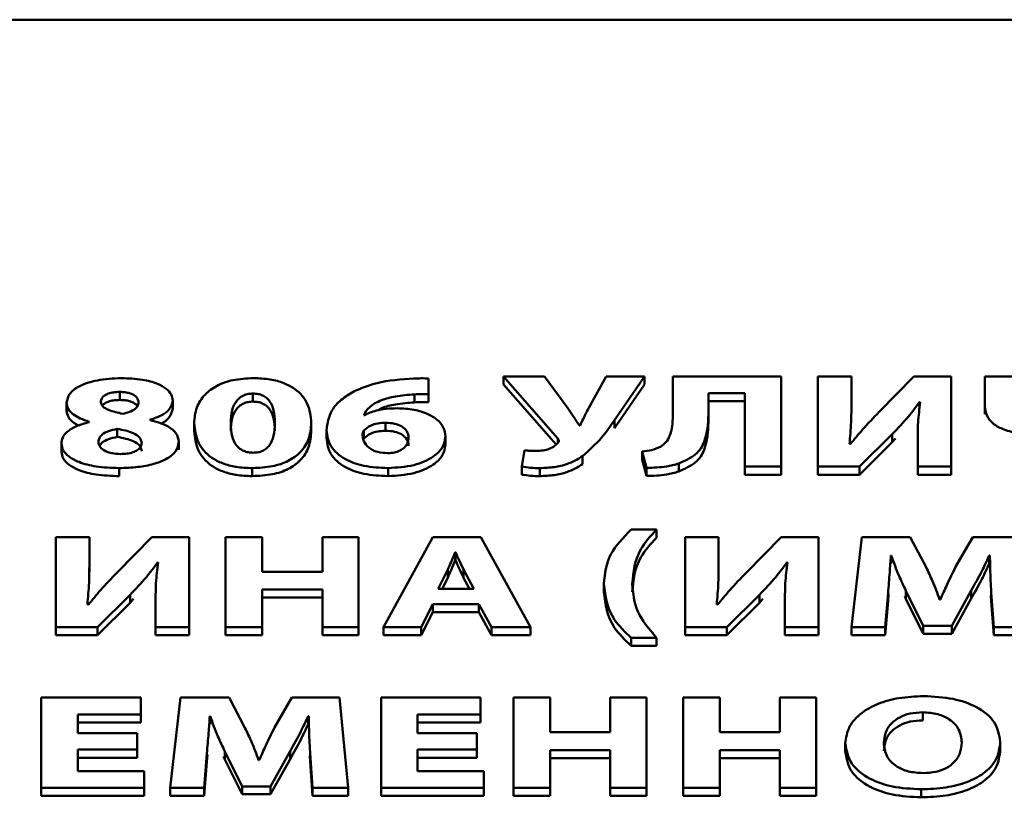
# Paper-space layout 'Лист1' of a CAD drawing. Units: millimetres. Extents: x -3522 to 3949, y -3388 to 2582.
# Drawn here: x -2377 to -2366, y 2090 to 2098 of the extents above; entities that cross this region are included whole.
import ezdxf

# ---------------------------------------------------------------- set-up
doc = ezdxf.new("R2010")
doc.units = ezdxf.units.MM

psp = doc.layouts.new('Лист1')

# ---------------------------------------------------------------- linework, layer by layer
at = {"color": 7, "linetype": 'Continuous', "lineweight": 50}
for p, q in [((-2338.912, 2098.248), (-2398.735, 2098.248)), ((-2371.622, 2094.567), (-2371.061, 2093.927)), ((-2371.197, 2094.567), (-2371.622, 2094.567)), ((-2371.622, 2094.567), (-2371.622, 2094.484)), ((-2370.955, 2094.24), (-2371.197, 2094.567)), ((-2370.56, 2094.567), (-2370.741, 2094.242)), ((-2370.165, 2094.567), (-2370.56, 2094.567)), ((-2370.476, 2094.115), (-2370.165, 2094.567)), ((-2370.165, 2094.567), (-2370.165, 2094.484)), ((-2369.873, 2094.567), (-2369.873, 2094.16)), ((-2368.753, 2094.567), (-2369.873, 2094.567)), ((-2368.753, 2093.636), (-2368.753, 2094.567)), ((-2368.029, 2094.567), (-2368.375, 2094.567)), ((-2368.375, 2094.567), (-2368.375, 2093.636)), ((-2368.029, 2094.291), (-2368.029, 2094.567)), ((-2367.384, 2094.567), (-2367.743, 2094.201)), ((-2366.999, 2094.567), (-2367.384, 2094.567)), ((-2366.999, 2093.636), (-2366.999, 2094.567)), ((-2366.651, 2094.567), (-2366.651, 2094.262)), ((-2366.276, 2094.567), (-2366.651, 2094.567)), ((-2372.395, 2094.385), (-2372.395, 2094.546)), ((-2371.622, 2094.484), (-2371.078, 2093.864)), ((-2370.476, 2094.032), (-2370.165, 2094.484)), ((-2375.583, 2094.407), (-2375.583, 2094.324)), ((-2374.207, 2094.39), (-2374.207, 2094.307)), ((-2372.54, 2094.382), (-2372.54, 2094.299)), ((-2372.395, 2094.385), (-2372.395, 2094.302)), ((-2369.506, 2094.394), (-2369.128, 2094.394)), ((-2369.506, 2094.173), (-2369.506, 2094.394)), ((-2369.128, 2094.394), (-2369.128, 2093.636)), ((-2376.131, 2094.296), (-2376.131, 2094.213)), ((-2375.035, 2094.318), (-2375.035, 2094.236)), ((-2369.506, 2094.312), (-2369.128, 2094.312)), ((-2368.029, 2094.291), (-2368.029, 2094.208)), ((-2367.325, 2094.303), (-2367.318, 2094.303)), ((-2367.325, 2094.303), (-2367.325, 2094.236)), ((-2366.651, 2094.262), (-2366.651, 2094.179)), ((-2373.057, 2094.167), (-2373.064, 2094.167)), ((-2369.506, 2094.173), (-2369.506, 2094.091)), ((-2375.899, 2094.1), (-2375.899, 2094.096)), ((-2375.267, 2094.117), (-2375.267, 2094.121)), ((-2374.815, 2094.084), (-2374.815, 2094.001)), ((-2374.437, 2094.102), (-2374.437, 2094.086)), ((-2373.605, 2094.089), (-2373.605, 2094.006)), ((-2372.839, 2094.089), (-2372.839, 2094.006)), ((-2370.832, 2094.061), (-2370.839, 2094.061)), ((-2370.476, 2094.115), (-2370.476, 2094.032)), ((-2375.608, 2094.026), (-2375.608, 2093.943)), ((-2373.449, 2094.013), (-2373.449, 2093.93)), ((-2373.062, 2094.009), (-2373.062, 2093.926)), ((-2372.22, 2093.946), (-2372.22, 2093.863)), ((-2367.945, 2093.636), (-2367.607, 2093.972)), ((-2367.607, 2093.972), (-2367.607, 2093.889)), ((-2376.185, 2093.871), (-2376.185, 2093.788)), ((-2374.973, 2093.893), (-2374.973, 2093.81)), ((-2371.061, 2093.927), (-2371.061, 2093.88)), ((-2368.039, 2093.87), (-2368.049, 2093.87)), ((-2367.945, 2093.553), (-2367.607, 2093.889)), ((-2367.607, 2093.889), (-2367.573, 2093.926)), ((-2367.345, 2093.911), (-2367.345, 2093.636)), ((-2371.405, 2093.805), (-2371.432, 2093.636)), ((-2370.804, 2093.744), (-2370.804, 2093.661)), ((-2370.19, 2093.792), (-2370.19, 2093.709)), ((-2370.19, 2093.792), (-2370.143, 2093.623)), ((-2371.432, 2093.636), (-2371.432, 2093.553)), ((-2370.19, 2093.709), (-2370.143, 2093.54)), ((-2369.812, 2093.668), (-2369.812, 2093.585)), ((-2369.128, 2093.636), (-2368.753, 2093.636)), ((-2369.128, 2093.636), (-2369.128, 2093.553)), ((-2368.753, 2093.636), (-2368.753, 2093.553)), ((-2368.375, 2093.636), (-2368.375, 2093.553)), ((-2368.375, 2093.636), (-2367.945, 2093.636)), ((-2367.945, 2093.636), (-2367.945, 2093.553)), ((-2367.345, 2093.636), (-2366.999, 2093.636)), ((-2367.345, 2093.636), (-2367.345, 2093.553)), ((-2366.999, 2093.636), (-2366.999, 2093.553)), ((-2375.59, 2093.621), (-2375.59, 2093.538)), ((-2374.215, 2093.621), (-2374.215, 2093.538)), ((-2372.812, 2093.621), (-2372.812, 2093.538)), ((-2371.246, 2093.621), (-2371.246, 2093.538)), ((-2370.143, 2093.623), (-2370.143, 2093.54)), ((-2369.128, 2093.553), (-2368.753, 2093.553)), ((-2368.375, 2093.553), (-2367.945, 2093.553)), ((-2367.345, 2093.553), (-2366.999, 2093.553)), ((-2370.042, 2092.986), (-2370.304, 2092.986)), ((-2370.042, 2092.986), (-2370.042, 2092.903)), ((-2375.896, 2092.91), (-2376.242, 2092.91)), ((-2376.242, 2092.91), (-2376.242, 2091.979)), ((-2375.896, 2092.634), (-2375.896, 2092.91)), ((-2375.252, 2092.91), (-2375.61, 2092.544)), ((-2374.867, 2092.91), (-2375.252, 2092.91)), ((-2374.867, 2091.979), (-2374.867, 2092.91)), ((-2374.489, 2092.91), (-2374.489, 2091.979)), ((-2374.111, 2092.91), (-2374.489, 2092.91)), ((-2374.111, 2092.552), (-2374.111, 2092.91)), ((-2373.491, 2092.91), (-2373.491, 2092.552)), ((-2373.116, 2092.91), (-2373.491, 2092.91)), ((-2373.116, 2091.979), (-2373.116, 2092.91)), ((-2372.35, 2092.91), (-2372.859, 2091.979)), ((-2371.856, 2092.91), (-2372.35, 2092.91)), ((-2371.341, 2091.979), (-2371.856, 2092.91)), ((-2369.4, 2092.91), (-2369.745, 2092.91)), ((-2369.745, 2092.91), (-2369.745, 2091.979)), ((-2369.4, 2092.634), (-2369.4, 2092.91)), ((-2368.755, 2092.91), (-2369.113, 2092.544)), ((-2368.37, 2092.91), (-2368.755, 2092.91)), ((-2368.37, 2091.979), (-2368.37, 2092.91)), ((-2367.923, 2092.91), (-2368.029, 2091.979)), ((-2367.422, 2092.91), (-2367.923, 2092.91)), ((-2367.259, 2092.599), (-2367.422, 2092.91)), ((-2366.775, 2092.91), (-2366.953, 2092.601)), ((-2366.283, 2092.91), (-2366.775, 2092.91)), ((-2372.116, 2092.753), (-2372.121, 2092.753)), ((-2372.121, 2092.753), (-2372.121, 2092.67)), ((-2372.116, 2092.753), (-2372.116, 2092.67)), ((-2375.896, 2092.634), (-2375.896, 2092.551)), ((-2375.193, 2092.646), (-2375.185, 2092.646)), ((-2375.193, 2092.646), (-2375.193, 2092.579)), ((-2372.116, 2092.67), (-2372.121, 2092.67)), ((-2369.4, 2092.634), (-2369.4, 2092.551)), ((-2368.696, 2092.646), (-2368.688, 2092.646)), ((-2368.696, 2092.646), (-2368.696, 2092.579)), ((-2367.622, 2092.718), (-2367.617, 2092.718)), ((-2367.622, 2092.718), (-2367.622, 2092.635)), ((-2367.622, 2092.635), (-2367.617, 2092.635)), ((-2367.617, 2092.718), (-2367.617, 2092.635)), ((-2366.607, 2092.718), (-2366.599, 2092.718)), ((-2366.607, 2092.718), (-2366.607, 2092.635)), ((-2366.607, 2092.635), (-2366.599, 2092.635)), ((-2366.599, 2092.718), (-2366.599, 2092.635)), ((-2373.491, 2092.552), (-2374.111, 2092.552)), ((-2372.197, 2092.573), (-2372.296, 2092.375)), ((-2372.197, 2092.573), (-2372.197, 2092.49)), ((-2371.928, 2092.375), (-2372.032, 2092.573)), ((-2372.032, 2092.573), (-2372.032, 2092.49)), ((-2372.197, 2092.49), (-2372.255, 2092.375)), ((-2371.972, 2092.375), (-2372.032, 2092.49)), ((-2370.585, 2092.427), (-2370.585, 2092.344)), ((-2375.813, 2091.979), (-2375.474, 2092.315)), ((-2375.474, 2092.315), (-2375.474, 2092.232)), ((-2374.111, 2092.369), (-2373.491, 2092.369)), ((-2374.111, 2091.979), (-2374.111, 2092.369)), ((-2373.491, 2092.369), (-2373.491, 2091.979)), ((-2372.296, 2092.375), (-2371.928, 2092.375)), ((-2369.316, 2091.979), (-2368.977, 2092.315)), ((-2368.977, 2092.315), (-2368.977, 2092.232)), ((-2367.681, 2091.979), (-2367.651, 2092.333)), ((-2367.651, 2092.333), (-2367.651, 2092.25)), ((-2367.651, 2092.25), (-2367.646, 2092.319)), ((-2367.466, 2092.355), (-2367.288, 2091.994)), ((-2367.466, 2092.355), (-2367.466, 2092.272)), ((-2366.994, 2091.994), (-2366.792, 2092.358)), ((-2366.792, 2092.358), (-2366.792, 2092.275)), ((-2366.585, 2092.336), (-2366.56, 2091.979)), ((-2366.585, 2092.336), (-2366.585, 2092.253)), ((-2375.906, 2092.212), (-2375.916, 2092.212)), ((-2375.813, 2091.896), (-2375.474, 2092.232)), ((-2375.474, 2092.232), (-2375.439, 2092.271)), ((-2375.212, 2092.254), (-2375.212, 2091.979)), ((-2374.111, 2092.286), (-2373.491, 2092.286)), ((-2372.469, 2091.979), (-2372.35, 2092.218)), ((-2372.35, 2092.218), (-2372.35, 2092.135)), ((-2372.35, 2092.218), (-2371.874, 2092.218)), ((-2371.874, 2092.218), (-2371.874, 2092.135)), ((-2371.874, 2092.218), (-2371.746, 2091.979)), ((-2369.41, 2092.212), (-2369.419, 2092.212)), ((-2369.316, 2091.896), (-2368.977, 2092.232)), ((-2368.977, 2092.232), (-2368.942, 2092.271)), ((-2368.715, 2092.254), (-2368.715, 2091.979)), ((-2367.681, 2091.896), (-2367.651, 2092.25)), ((-2367.479, 2092.301), (-2367.466, 2092.272)), ((-2367.466, 2092.272), (-2367.288, 2091.912)), ((-2367.111, 2092.266), (-2367.118, 2092.266)), ((-2366.994, 2091.912), (-2366.792, 2092.275)), ((-2366.588, 2092.307), (-2366.585, 2092.253)), ((-2366.585, 2092.253), (-2366.56, 2091.896)), ((-2372.469, 2091.896), (-2372.35, 2092.135)), ((-2372.35, 2092.135), (-2371.874, 2092.135)), ((-2371.874, 2092.135), (-2371.746, 2091.896)), ((-2376.242, 2091.979), (-2376.242, 2091.896)), ((-2376.242, 2091.979), (-2375.813, 2091.979)), ((-2375.813, 2091.979), (-2375.813, 2091.896)), ((-2375.212, 2091.979), (-2375.212, 2091.896)), ((-2375.212, 2091.979), (-2374.867, 2091.979)), ((-2374.867, 2091.979), (-2374.867, 2091.896)), ((-2374.489, 2091.979), (-2374.111, 2091.979)), ((-2374.489, 2091.979), (-2374.489, 2091.896)), ((-2374.111, 2091.979), (-2374.111, 2091.896)), ((-2373.491, 2091.979), (-2373.491, 2091.896)), ((-2373.491, 2091.979), (-2373.116, 2091.979)), ((-2373.116, 2091.979), (-2373.116, 2091.896)), ((-2372.859, 2091.979), (-2372.859, 2091.896)), ((-2372.859, 2091.979), (-2372.469, 2091.979)), ((-2372.469, 2091.979), (-2372.469, 2091.896)), ((-2371.746, 2091.979), (-2371.746, 2091.896)), ((-2371.746, 2091.979), (-2371.341, 2091.979)), ((-2371.341, 2091.979), (-2371.341, 2091.896)), ((-2369.745, 2091.979), (-2369.316, 2091.979)), ((-2369.745, 2091.979), (-2369.745, 2091.896)), ((-2369.316, 2091.979), (-2369.316, 2091.896)), ((-2368.715, 2091.979), (-2368.37, 2091.979)), ((-2368.715, 2091.979), (-2368.715, 2091.896)), ((-2368.37, 2091.979), (-2368.37, 2091.896)), ((-2368.029, 2091.979), (-2368.029, 2091.896)), ((-2368.029, 2091.979), (-2367.681, 2091.979)), ((-2367.681, 2091.979), (-2367.681, 2091.896)), ((-2367.288, 2091.994), (-2366.994, 2091.994)), ((-2367.288, 2091.994), (-2367.288, 2091.912)), ((-2367.288, 2091.912), (-2366.994, 2091.912)), ((-2366.994, 2091.994), (-2366.994, 2091.912)), ((-2366.56, 2091.979), (-2366.192, 2091.979)), ((-2366.56, 2091.979), (-2366.56, 2091.896)), ((-2376.242, 2091.896), (-2375.813, 2091.896)), ((-2375.212, 2091.896), (-2374.867, 2091.896)), ((-2374.489, 2091.896), (-2374.111, 2091.896)), ((-2373.491, 2091.896), (-2373.116, 2091.896)), ((-2372.859, 2091.896), (-2372.469, 2091.896)), ((-2371.746, 2091.896), (-2371.341, 2091.896)), ((-2370.304, 2091.87), (-2370.304, 2091.787)), ((-2370.304, 2091.87), (-2370.042, 2091.87)), ((-2370.042, 2091.87), (-2370.042, 2091.787)), ((-2369.745, 2091.896), (-2369.316, 2091.896)), ((-2368.715, 2091.896), (-2368.37, 2091.896)), ((-2368.029, 2091.896), (-2367.681, 2091.896)), ((-2366.56, 2091.896), (-2366.192, 2091.896)), ((-2370.304, 2091.787), (-2370.042, 2091.787)), ((-2376.392, 2091.253), (-2376.392, 2090.322)), ((-2375.365, 2091.253), (-2376.392, 2091.253)), ((-2375.365, 2091.08), (-2375.365, 2091.253)), ((-2374.954, 2091.253), (-2375.061, 2090.322)), ((-2374.453, 2091.253), (-2374.954, 2091.253)), ((-2374.29, 2090.942), (-2374.453, 2091.253)), ((-2373.806, 2091.253), (-2373.984, 2090.944)), ((-2373.315, 2091.253), (-2373.806, 2091.253)), ((-2373.224, 2090.322), (-2373.315, 2091.253)), ((-2371.858, 2091.253), (-2372.885, 2091.253)), ((-2372.885, 2091.253), (-2372.885, 2090.322)), ((-2371.858, 2091.08), (-2371.858, 2091.253)), ((-2371.517, 2091.253), (-2371.517, 2090.322)), ((-2371.139, 2091.253), (-2371.517, 2091.253)), ((-2371.139, 2090.895), (-2371.139, 2091.253)), ((-2370.519, 2091.253), (-2370.519, 2090.895)), ((-2370.144, 2091.253), (-2370.519, 2091.253)), ((-2370.144, 2090.322), (-2370.144, 2091.253)), ((-2369.389, 2091.253), (-2369.766, 2091.253)), ((-2369.766, 2091.253), (-2369.766, 2090.322)), ((-2369.389, 2090.895), (-2369.389, 2091.253)), ((-2368.768, 2091.253), (-2368.768, 2090.895)), ((-2368.393, 2091.253), (-2368.768, 2091.253)), ((-2368.393, 2090.322), (-2368.393, 2091.253)), ((-2367.292, 2091.101), (-2367.292, 2091.018)), ((-2376.014, 2091.08), (-2375.365, 2091.08)), ((-2376.014, 2090.887), (-2376.014, 2091.08)), ((-2376.014, 2090.997), (-2375.365, 2090.997)), ((-2375.365, 2091.08), (-2375.365, 2090.997)), ((-2374.653, 2091.061), (-2374.648, 2091.061)), ((-2374.653, 2091.061), (-2374.653, 2090.978)), ((-2374.648, 2091.061), (-2374.648, 2090.978)), ((-2373.638, 2091.061), (-2373.631, 2091.061)), ((-2373.638, 2091.061), (-2373.638, 2090.978)), ((-2373.631, 2091.061), (-2373.631, 2090.978)), ((-2372.507, 2091.08), (-2371.858, 2091.08)), ((-2372.507, 2090.887), (-2372.507, 2091.08)), ((-2372.507, 2090.997), (-2371.858, 2090.997)), ((-2371.858, 2091.08), (-2371.858, 2090.997)), ((-2374.653, 2090.978), (-2374.648, 2090.978)), ((-2373.638, 2090.978), (-2373.631, 2090.978)), ((-2370.519, 2090.895), (-2371.139, 2090.895)), ((-2368.768, 2090.895), (-2369.389, 2090.895)), ((-2375.402, 2090.887), (-2376.014, 2090.887)), ((-2375.402, 2090.716), (-2375.402, 2090.887)), ((-2371.895, 2090.887), (-2372.507, 2090.887)), ((-2371.895, 2090.716), (-2371.895, 2090.887)), ((-2366.492, 2090.797), (-2366.492, 2090.714)), ((-2376.014, 2090.716), (-2375.402, 2090.716)), ((-2376.014, 2090.495), (-2376.014, 2090.716)), ((-2375.402, 2090.716), (-2375.402, 2090.633)), ((-2374.498, 2090.698), (-2374.32, 2090.337)), ((-2374.498, 2090.698), (-2374.498, 2090.615)), ((-2374.026, 2090.337), (-2373.823, 2090.701)), ((-2373.823, 2090.701), (-2373.823, 2090.618)), ((-2372.507, 2090.716), (-2371.895, 2090.716)), ((-2372.507, 2090.495), (-2372.507, 2090.716)), ((-2371.895, 2090.716), (-2371.895, 2090.633)), ((-2371.139, 2090.712), (-2370.519, 2090.712)), ((-2371.139, 2090.322), (-2371.139, 2090.712)), ((-2370.519, 2090.712), (-2370.519, 2090.322)), ((-2369.389, 2090.712), (-2368.768, 2090.712)), ((-2369.389, 2090.322), (-2369.389, 2090.712)), ((-2368.768, 2090.712), (-2368.768, 2090.322)), ((-2368.092, 2090.78), (-2368.092, 2090.698)), ((-2376.014, 2090.633), (-2375.402, 2090.633)), ((-2374.712, 2090.322), (-2374.683, 2090.676)), ((-2374.712, 2090.239), (-2374.683, 2090.593)), ((-2374.683, 2090.676), (-2374.683, 2090.593)), ((-2374.683, 2090.593), (-2374.677, 2090.661)), ((-2374.511, 2090.644), (-2374.498, 2090.615)), ((-2374.498, 2090.615), (-2374.32, 2090.255)), ((-2374.142, 2090.609), (-2374.149, 2090.609)), ((-2374.026, 2090.255), (-2373.823, 2090.618)), ((-2373.619, 2090.649), (-2373.616, 2090.596)), ((-2373.616, 2090.678), (-2373.616, 2090.596)), ((-2373.616, 2090.678), (-2373.592, 2090.322)), ((-2373.616, 2090.596), (-2373.592, 2090.239)), ((-2372.507, 2090.633), (-2371.895, 2090.633)), ((-2371.139, 2090.629), (-2370.519, 2090.629)), ((-2369.389, 2090.629), (-2368.768, 2090.629)), ((-2375.33, 2090.495), (-2376.014, 2090.495)), ((-2375.33, 2090.322), (-2375.33, 2090.495)), ((-2371.823, 2090.495), (-2372.507, 2090.495)), ((-2371.823, 2090.322), (-2371.823, 2090.495)), ((-2376.392, 2090.322), (-2375.33, 2090.322)), ((-2376.392, 2090.322), (-2376.392, 2090.239)), ((-2375.33, 2090.322), (-2375.33, 2090.239)), ((-2375.061, 2090.322), (-2375.061, 2090.239)), ((-2375.061, 2090.322), (-2374.712, 2090.322)), ((-2374.712, 2090.322), (-2374.712, 2090.239)), ((-2374.32, 2090.337), (-2374.026, 2090.337)), ((-2374.32, 2090.337), (-2374.32, 2090.255)), ((-2374.026, 2090.337), (-2374.026, 2090.255)), ((-2373.592, 2090.322), (-2373.592, 2090.239)), ((-2373.592, 2090.322), (-2373.224, 2090.322)), ((-2373.224, 2090.322), (-2373.224, 2090.239)), ((-2372.885, 2090.322), (-2372.885, 2090.239)), ((-2372.885, 2090.322), (-2371.823, 2090.322)), ((-2371.823, 2090.322), (-2371.823, 2090.239)), ((-2371.517, 2090.322), (-2371.139, 2090.322)), ((-2371.517, 2090.322), (-2371.517, 2090.239)), ((-2371.139, 2090.322), (-2371.139, 2090.239)), ((-2370.519, 2090.322), (-2370.144, 2090.322)), ((-2370.519, 2090.322), (-2370.519, 2090.239)), ((-2370.144, 2090.322), (-2370.144, 2090.239)), ((-2369.766, 2090.322), (-2369.389, 2090.322)), ((-2369.766, 2090.322), (-2369.766, 2090.239)), ((-2369.389, 2090.322), (-2369.389, 2090.239)), ((-2368.768, 2090.322), (-2368.768, 2090.239)), ((-2368.768, 2090.322), (-2368.393, 2090.322)), ((-2368.393, 2090.322), (-2368.393, 2090.239)), ((-2367.309, 2090.307), (-2367.309, 2090.224)), ((-2376.392, 2090.239), (-2375.33, 2090.239)), ((-2375.061, 2090.239), (-2374.712, 2090.239)), ((-2374.32, 2090.255), (-2374.026, 2090.255)), ((-2373.592, 2090.239), (-2373.224, 2090.239)), ((-2372.885, 2090.239), (-2371.823, 2090.239)), ((-2371.517, 2090.239), (-2371.139, 2090.239)), ((-2370.519, 2090.239), (-2370.144, 2090.239)), ((-2369.766, 2090.239), (-2369.389, 2090.239)), ((-2368.768, 2090.239), (-2368.393, 2090.239))]:
    psp.add_line(p, q, dxfattribs=at)
for points, knots in [([(-2375.566, 2094.549), (-2375.65, 2094.545), (-2375.808, 2094.538), (-2375.997, 2094.476), (-2376.112, 2094.39), (-2376.125, 2094.328), (-2376.131, 2094.296)], [0, 0, 0, 0, 0.312669, 0.587888, 0.790336, 1, 1, 1, 1]), ([(-2375.035, 2094.318), (-2375.038, 2094.339), (-2375.045, 2094.382), (-2375.1, 2094.443), (-2375.2, 2094.499), (-2375.361, 2094.542), (-2375.492, 2094.546), (-2375.566, 2094.549)], [0, 0, 0, 0, 0.148549, 0.30509, 0.475374, 0.708344, 1, 1, 1, 1]), ([(-2374.202, 2094.549), (-2374.274, 2094.545), (-2374.411, 2094.539), (-2374.587, 2094.475), (-2374.718, 2094.375), (-2374.801, 2094.241), (-2374.81, 2094.138), (-2374.815, 2094.084)], [0, 0, 0, 0, 0.183945, 0.352031, 0.524529, 0.748609, 1, 1, 1, 1]), ([(-2373.605, 2094.089), (-2373.611, 2094.155), (-2373.623, 2094.278), (-2373.736, 2094.422), (-2373.886, 2094.502), (-2374.034, 2094.542), (-2374.144, 2094.547), (-2374.202, 2094.549)], [0, 0, 0, 0, 0.307724, 0.578458, 0.711163, 0.847452, 1, 1, 1, 1]), ([(-2372.545, 2094.545), (-2372.677, 2094.536), (-2372.906, 2094.521), (-2373.089, 2094.445), (-2373.166, 2094.412)], [0, 0, 0, 0, 0.578715, 1, 1, 1, 1]), ([(-2372.395, 2094.546), (-2372.419, 2094.547), (-2372.469, 2094.548), (-2372.519, 2094.546), (-2372.545, 2094.545)], [0, 0, 0, 0, 0.479308, 1, 1, 1, 1]), ([(-2375.583, 2094.407), (-2375.605, 2094.406), (-2375.646, 2094.405), (-2375.701, 2094.391), (-2375.744, 2094.369), (-2375.773, 2094.339), (-2375.776, 2094.315), (-2375.778, 2094.303)], [0, 0, 0, 0, 0.218453, 0.408307, 0.583543, 0.78706, 1, 1, 1, 1]), ([(-2375.388, 2094.296), (-2375.39, 2094.312), (-2375.395, 2094.342), (-2375.434, 2094.376), (-2375.482, 2094.395), (-2375.529, 2094.405), (-2375.564, 2094.406), (-2375.583, 2094.407)], [0, 0, 0, 0, 0.262978, 0.521966, 0.664376, 0.820428, 1, 1, 1, 1]), ([(-2374.207, 2094.39), (-2374.224, 2094.389), (-2374.258, 2094.388), (-2374.305, 2094.372), (-2374.346, 2094.348), (-2374.394, 2094.298), (-2374.432, 2094.208), (-2374.435, 2094.129), (-2374.437, 2094.084)], [0, 0, 0, 0, 0.077722, 0.157035, 0.245973, 0.350899, 0.624366, 1, 1, 1, 1]), ([(-2373.98, 2094.087), (-2373.982, 2094.13), (-2373.985, 2094.207), (-2374.019, 2094.295), (-2374.065, 2094.346), (-2374.105, 2094.371), (-2374.153, 2094.388), (-2374.189, 2094.389), (-2374.207, 2094.39)], [0, 0, 0, 0, 0.365582, 0.638001, 0.743834, 0.834331, 0.916548, 1, 1, 1, 1]), ([(-2373.166, 2094.412), (-2373.211, 2094.385), (-2373.306, 2094.327), (-2373.421, 2094.192), (-2373.438, 2094.083), (-2373.449, 2094.013)], [0, 0, 0, 0, 0.2570398, 0.5296904, 1, 1, 1, 1]), ([(-2373.064, 2094.167), (-2373.047, 2094.196), (-2373.012, 2094.257), (-2372.889, 2094.324), (-2372.726, 2094.368), (-2372.606, 2094.377), (-2372.54, 2094.382)], [0, 0, 0, 0, 0.2333942, 0.4852404, 0.7169495, 1, 1, 1, 1]), ([(-2372.54, 2094.382), (-2372.511, 2094.383), (-2372.463, 2094.386), (-2372.414, 2094.385), (-2372.395, 2094.385)], [0, 0, 0, 0, 0.602863, 1, 1, 1, 1]), ([(-2376.131, 2094.296), (-2376.128, 2094.275), (-2376.121, 2094.231), (-2376.066, 2094.175), (-2375.991, 2094.13), (-2375.93, 2094.111), (-2375.899, 2094.1)], [0, 0, 0, 0, 0.2631341, 0.5301406, 0.7541119, 1, 1, 1, 1]), ([(-2375.778, 2094.303), (-2375.774, 2094.287), (-2375.765, 2094.255), (-2375.68, 2094.209), (-2375.602, 2094.192), (-2375.551, 2094.182)], [0, 0, 0, 0, 0.253603, 0.515548, 1, 1, 1, 1]), ([(-2375.583, 2094.324), (-2375.605, 2094.323), (-2375.646, 2094.322), (-2375.701, 2094.308), (-2375.741, 2094.289), (-2375.754, 2094.272), (-2375.76, 2094.265)], [0, 0, 0, 0, 0.30053, 0.561716, 0.802793, 1, 1, 1, 1]), ([(-2375.401, 2094.258), (-2375.401, 2094.258), (-2375.406, 2094.273), (-2375.435, 2094.293), (-2375.482, 2094.313), (-2375.529, 2094.322), (-2375.564, 2094.323), (-2375.583, 2094.324)], [0, 0, 0, 0, 0.008382, 0.3568347, 0.5484387, 0.7583963, 1, 1, 1, 1]), ([(-2375.551, 2094.182), (-2375.527, 2094.187), (-2375.479, 2094.198), (-2375.427, 2094.227), (-2375.394, 2094.261), (-2375.39, 2094.284), (-2375.388, 2094.296)], [0, 0, 0, 0, 0.272941, 0.550088, 0.770691, 1, 1, 1, 1]), ([(-2375.267, 2094.121), (-2375.227, 2094.134), (-2375.152, 2094.16), (-2375.058, 2094.227), (-2375.043, 2094.284), (-2375.035, 2094.318)], [0, 0, 0, 0, 0.310979, 0.589579, 1, 1, 1, 1]), ([(-2374.207, 2094.307), (-2374.224, 2094.307), (-2374.258, 2094.305), (-2374.305, 2094.289), (-2374.346, 2094.265), (-2374.394, 2094.215), (-2374.432, 2094.125), (-2374.435, 2094.046), (-2374.437, 2094.001)], [0, 0, 0, 0, 0.077722, 0.157035, 0.245973, 0.350899, 0.624366, 1, 1, 1, 1]), ([(-2373.98, 2094.004), (-2373.982, 2094.047), (-2373.985, 2094.124), (-2374.019, 2094.212), (-2374.065, 2094.263), (-2374.105, 2094.288), (-2374.153, 2094.305), (-2374.189, 2094.306), (-2374.207, 2094.307)], [0, 0, 0, 0, 0.365582, 0.638001, 0.743834, 0.834331, 0.916548, 1, 1, 1, 1]), ([(-2372.916, 2094.218), (-2372.904, 2094.225), (-2372.856, 2094.255), (-2372.723, 2094.284), (-2372.605, 2094.294), (-2372.54, 2094.299)], [0, 0, 0, 0, 0.125256, 0.519005, 1, 1, 1, 1]), ([(-2372.54, 2094.299), (-2372.511, 2094.301), (-2372.463, 2094.303), (-2372.414, 2094.302), (-2372.395, 2094.302)], [0, 0, 0, 0, 0.602863, 1, 1, 1, 1]), ([(-2368.049, 2093.87), (-2368.042, 2093.945), (-2368.03, 2094.085), (-2368.029, 2094.226), (-2368.029, 2094.291)], [0, 0, 0, 0, 0.5391805, 1, 1, 1, 1]), ([(-2367.607, 2093.972), (-2367.549, 2094.032), (-2367.445, 2094.14), (-2367.362, 2094.253), (-2367.325, 2094.303)], [0, 0, 0, 0, 0.555814, 1, 1, 1, 1]), ([(-2367.318, 2094.303), (-2367.327, 2094.233), (-2367.344, 2094.102), (-2367.345, 2093.971), (-2367.345, 2093.911)], [0, 0, 0, 0, 0.538951, 1, 1, 1, 1]), ([(-2366.651, 2094.262), (-2366.647, 2094.228), (-2366.641, 2094.165), (-2366.577, 2094.082), (-2366.468, 2094.018), (-2366.314, 2093.978), (-2366.195, 2093.974), (-2366.133, 2093.972)], [0, 0, 0, 0, 0.218267, 0.402804, 0.572117, 0.775222, 1, 1, 1, 1]), ([(-2376.131, 2094.213), (-2376.127, 2094.192), (-2376.12, 2094.148), (-2376.071, 2094.095), (-2376.025, 2094.07), (-2376.007, 2094.06)], [0, 0, 0, 0, 0.37633, 0.758198, 1, 1, 1, 1]), ([(-2375.162, 2094.079), (-2375.159, 2094.08), (-2375.122, 2094.094), (-2375.06, 2094.145), (-2375.044, 2094.202), (-2375.035, 2094.236)], [0, 0, 0, 0, 0.0342585, 0.4247483, 1, 1, 1, 1]), ([(-2372.716, 2094.238), (-2372.755, 2094.237), (-2372.829, 2094.235), (-2372.951, 2094.215), (-2373.018, 2094.185), (-2373.057, 2094.167)], [0, 0, 0, 0, 0.315883, 0.596241, 1, 1, 1, 1]), ([(-2372.22, 2093.946), (-2372.224, 2093.978), (-2372.231, 2094.039), (-2372.297, 2094.12), (-2372.401, 2094.185), (-2372.545, 2094.23), (-2372.658, 2094.235), (-2372.716, 2094.238)], [0, 0, 0, 0, 0.214467, 0.40431, 0.581477, 0.786979, 1, 1, 1, 1]), ([(-2370.839, 2094.061), (-2370.86, 2094.093), (-2370.898, 2094.153), (-2370.937, 2094.212), (-2370.955, 2094.24)], [0, 0, 0, 0, 0.538426, 1, 1, 1, 1]), ([(-2370.741, 2094.242), (-2370.76, 2094.204), (-2370.79, 2094.143), (-2370.821, 2094.083), (-2370.832, 2094.061)], [0, 0, 0, 0, 0.639311, 1, 1, 1, 1]), ([(-2369.873, 2094.16), (-2369.876, 2094.09), (-2369.879, 2093.998), (-2369.935, 2093.89), (-2369.979, 2093.857), (-2369.999, 2093.842)], [0, 0, 0, 0, 0.633074, 0.830098, 1, 1, 1, 1]), ([(-2369.812, 2093.668), (-2369.75, 2093.696), (-2369.62, 2093.756), (-2369.515, 2093.939), (-2369.509, 2094.08), (-2369.506, 2094.173)], [0, 0, 0, 0, 0.236972, 0.495495, 1, 1, 1, 1]), ([(-2367.743, 2094.201), (-2367.801, 2094.14), (-2367.906, 2094.032), (-2367.998, 2093.919), (-2368.039, 2093.87)], [0, 0, 0, 0, 0.55614, 1, 1, 1, 1]), ([(-2375.899, 2094.096), (-2375.944, 2094.083), (-2376.032, 2094.058), (-2376.125, 2094.001), (-2376.177, 2093.937), (-2376.183, 2093.893), (-2376.185, 2093.871)], [0, 0, 0, 0, 0.290693, 0.560201, 0.771963, 1, 1, 1, 1]), ([(-2374.973, 2093.893), (-2374.979, 2093.923), (-2374.989, 2093.98), (-2375.09, 2094.066), (-2375.2, 2094.098), (-2375.267, 2094.117)], [0, 0, 0, 0, 0.3034431, 0.5796547, 1, 1, 1, 1]), ([(-2374.815, 2094.084), (-2374.807, 2094.017), (-2374.794, 2093.891), (-2374.676, 2093.747), (-2374.525, 2093.667), (-2374.38, 2093.628), (-2374.271, 2093.623), (-2374.215, 2093.621)], [0, 0, 0, 0, 0.313854, 0.585831, 0.717875, 0.852034, 1, 1, 1, 1]), ([(-2374.437, 2094.084), (-2374.436, 2094.039), (-2374.433, 2093.961), (-2374.396, 2093.872), (-2374.347, 2093.822), (-2374.306, 2093.798), (-2374.258, 2093.782), (-2374.222, 2093.781), (-2374.205, 2093.78)], [0, 0, 0, 0, 0.371974, 0.643384, 0.747972, 0.837413, 0.918596, 1, 1, 1, 1]), ([(-2374.215, 2093.621), (-2374.144, 2093.624), (-2374.009, 2093.631), (-2373.833, 2093.691), (-2373.701, 2093.79), (-2373.618, 2093.927), (-2373.61, 2094.032), (-2373.605, 2094.089)], [0, 0, 0, 0, 0.180765, 0.345092, 0.514078, 0.73842, 1, 1, 1, 1]), ([(-2374.205, 2093.78), (-2374.187, 2093.781), (-2374.152, 2093.782), (-2374.105, 2093.798), (-2374.066, 2093.824), (-2374.02, 2093.874), (-2373.986, 2093.964), (-2373.982, 2094.042), (-2373.98, 2094.087)], [0, 0, 0, 0, 0.08068, 0.160903, 0.249983, 0.354973, 0.628204, 1, 1, 1, 1]), ([(-2372.839, 2094.089), (-2372.866, 2094.088), (-2372.92, 2094.085), (-2373.004, 2094.059), (-2373.04, 2094.028), (-2373.062, 2094.009)], [0, 0, 0, 0, 0.293714, 0.57403, 1, 1, 1, 1]), ([(-2372.6, 2093.935), (-2372.603, 2093.957), (-2372.609, 2094), (-2372.664, 2094.052), (-2372.746, 2094.084), (-2372.807, 2094.088), (-2372.839, 2094.089)], [0, 0, 0, 0, 0.290552, 0.557694, 0.766091, 1, 1, 1, 1]), ([(-2370.804, 2093.744), (-2370.737, 2093.805), (-2370.606, 2093.923), (-2370.519, 2094.053), (-2370.476, 2094.115)], [0, 0, 0, 0, 0.5187236, 1, 1, 1, 1]), ([(-2369.812, 2093.585), (-2369.75, 2093.614), (-2369.62, 2093.673), (-2369.515, 2093.856), (-2369.509, 2093.997), (-2369.506, 2094.091)], [0, 0, 0, 0, 0.236972, 0.495495, 1, 1, 1, 1]), ([(-2375.608, 2094.026), (-2375.639, 2094.019), (-2375.699, 2094.007), (-2375.763, 2093.972), (-2375.797, 2093.932), (-2375.801, 2093.905), (-2375.803, 2093.892)], [0, 0, 0, 0, 0.300679, 0.57157, 0.780369, 1, 1, 1, 1]), ([(-2375.608, 2093.943), (-2375.639, 2093.936), (-2375.699, 2093.924), (-2375.762, 2093.89), (-2375.781, 2093.864), (-2375.789, 2093.853)], [0, 0, 0, 0, 0.397521, 0.755658, 1, 1, 1, 1]), ([(-2375.356, 2093.878), (-2375.36, 2093.898), (-2375.368, 2093.938), (-2375.458, 2093.997), (-2375.549, 2094.014), (-2375.608, 2094.026)], [0, 0, 0, 0, 0.273922, 0.534874, 1, 1, 1, 1]), ([(-2375.356, 2093.795), (-2375.36, 2093.815), (-2375.368, 2093.855), (-2375.458, 2093.914), (-2375.549, 2093.931), (-2375.608, 2093.943)], [0, 0, 0, 0, 0.273922, 0.534874, 1, 1, 1, 1]), ([(-2374.815, 2094.001), (-2374.807, 2093.934), (-2374.794, 2093.809), (-2374.676, 2093.664), (-2374.525, 2093.584), (-2374.38, 2093.545), (-2374.271, 2093.541), (-2374.215, 2093.538)], [0, 0, 0, 0, 0.313854, 0.585831, 0.717875, 0.852034, 1, 1, 1, 1]), ([(-2374.215, 2093.538), (-2374.144, 2093.542), (-2374.009, 2093.548), (-2373.833, 2093.608), (-2373.701, 2093.707), (-2373.618, 2093.844), (-2373.61, 2093.949), (-2373.605, 2094.006)], [0, 0, 0, 0, 0.180765, 0.345092, 0.514078, 0.73842, 1, 1, 1, 1]), ([(-2373.449, 2094.013), (-2373.441, 2093.956), (-2373.425, 2093.846), (-2373.278, 2093.713), (-2373.058, 2093.633), (-2372.898, 2093.625), (-2372.812, 2093.621)], [0, 0, 0, 0, 0.287175, 0.550929, 0.76065, 1, 1, 1, 1]), ([(-2373.062, 2094.009), (-2373.067, 2094.001), (-2373.077, 2093.984), (-2373.077, 2093.966), (-2373.077, 2093.957)], [0, 0, 0, 0, 0.470674, 1, 1, 1, 1]), ([(-2373.077, 2093.957), (-2373.072, 2093.931), (-2373.062, 2093.882), (-2373.005, 2093.821), (-2372.918, 2093.782), (-2372.851, 2093.778), (-2372.817, 2093.776)], [0, 0, 0, 0, 0.30073, 0.5742, 0.778286, 1, 1, 1, 1]), ([(-2372.839, 2094.006), (-2372.866, 2094.005), (-2372.92, 2094.002), (-2373.004, 2093.976), (-2373.04, 2093.945), (-2373.062, 2093.926)], [0, 0, 0, 0, 0.293714, 0.57403, 1, 1, 1, 1]), ([(-2372.6, 2093.852), (-2372.603, 2093.874), (-2372.609, 2093.917), (-2372.664, 2093.969), (-2372.746, 2094.002), (-2372.807, 2094.005), (-2372.839, 2094.006)], [0, 0, 0, 0, 0.290552, 0.557694, 0.766091, 1, 1, 1, 1]), ([(-2372.812, 2093.621), (-2372.721, 2093.627), (-2372.545, 2093.638), (-2372.35, 2093.726), (-2372.239, 2093.833), (-2372.226, 2093.908), (-2372.22, 2093.946)], [0, 0, 0, 0, 0.294845, 0.566757, 0.779334, 1, 1, 1, 1]), ([(-2376.185, 2093.871), (-2376.181, 2093.848), (-2376.173, 2093.801), (-2376.108, 2093.735), (-2375.994, 2093.674), (-2375.815, 2093.629), (-2375.67, 2093.624), (-2375.59, 2093.621)], [0, 0, 0, 0, 0.14871, 0.305164, 0.476373, 0.710632, 1, 1, 1, 1]), ([(-2375.803, 2093.892), (-2375.8, 2093.874), (-2375.793, 2093.838), (-2375.736, 2093.796), (-2375.66, 2093.77), (-2375.604, 2093.767), (-2375.575, 2093.766)], [0, 0, 0, 0, 0.268435, 0.536643, 0.757186, 1, 1, 1, 1]), ([(-2375.59, 2093.621), (-2375.525, 2093.623), (-2375.402, 2093.627), (-2375.234, 2093.659), (-2375.095, 2093.712), (-2374.992, 2093.792), (-2374.979, 2093.859), (-2374.973, 2093.893)], [0, 0, 0, 0, 0.222881, 0.419683, 0.597054, 0.794318, 1, 1, 1, 1]), ([(-2375.575, 2093.766), (-2375.552, 2093.767), (-2375.507, 2093.768), (-2375.447, 2093.783), (-2375.398, 2093.805), (-2375.362, 2093.838), (-2375.358, 2093.864), (-2375.356, 2093.878)], [0, 0, 0, 0, 0.211189, 0.401312, 0.579146, 0.784704, 1, 1, 1, 1]), ([(-2373.449, 2093.93), (-2373.441, 2093.873), (-2373.425, 2093.763), (-2373.278, 2093.63), (-2373.058, 2093.55), (-2372.898, 2093.542), (-2372.812, 2093.538)], [0, 0, 0, 0, 0.287175, 0.550929, 0.76065, 1, 1, 1, 1]), ([(-2372.817, 2093.776), (-2372.793, 2093.777), (-2372.747, 2093.779), (-2372.687, 2093.8), (-2372.639, 2093.834), (-2372.606, 2093.88), (-2372.602, 2093.916), (-2372.6, 2093.935)], [0, 0, 0, 0, 0.176385, 0.344627, 0.519346, 0.745447, 1, 1, 1, 1]), ([(-2372.812, 2093.538), (-2372.721, 2093.544), (-2372.545, 2093.556), (-2372.35, 2093.643), (-2372.239, 2093.75), (-2372.226, 2093.825), (-2372.22, 2093.863)], [0, 0, 0, 0, 0.294845, 0.566757, 0.779334, 1, 1, 1, 1]), ([(-2371.056, 2093.885), (-2371.067, 2093.872), (-2371.09, 2093.847), (-2371.145, 2093.819), (-2371.211, 2093.801), (-2371.257, 2093.799), (-2371.281, 2093.798)], [0, 0, 0, 0, 0.251441, 0.523718, 0.75159, 1, 1, 1, 1]), ([(-2371.061, 2093.927), (-2371.055, 2093.92), (-2371.047, 2093.909), (-2371.049, 2093.894), (-2371.054, 2093.888), (-2371.056, 2093.885)], [0, 0, 0, 0, 0.5596449, 0.7673758, 1, 1, 1, 1]), ([(-2369.999, 2093.842), (-2370.029, 2093.829), (-2370.085, 2093.803), (-2370.156, 2093.796), (-2370.19, 2093.792)], [0, 0, 0, 0, 0.523039, 1, 1, 1, 1]), ([(-2376.185, 2093.788), (-2376.181, 2093.765), (-2376.173, 2093.718), (-2376.108, 2093.652), (-2375.994, 2093.591), (-2375.815, 2093.546), (-2375.67, 2093.541), (-2375.59, 2093.538)], [0, 0, 0, 0, 0.14871, 0.305164, 0.476373, 0.710632, 1, 1, 1, 1]), ([(-2371.281, 2093.798), (-2371.307, 2093.798), (-2371.349, 2093.798), (-2371.389, 2093.803), (-2371.405, 2093.805)], [0, 0, 0, 0, 0.629686, 1, 1, 1, 1]), ([(-2371.246, 2093.621), (-2371.196, 2093.623), (-2371.098, 2093.627), (-2370.938, 2093.665), (-2370.855, 2093.714), (-2370.804, 2093.744)], [0, 0, 0, 0, 0.298454, 0.570884, 1, 1, 1, 1]), ([(-2371.432, 2093.636), (-2371.402, 2093.632), (-2371.342, 2093.622), (-2371.279, 2093.621), (-2371.246, 2093.621)], [0, 0, 0, 0, 0.485393, 1, 1, 1, 1]), ([(-2371.246, 2093.538), (-2371.196, 2093.54), (-2371.098, 2093.544), (-2370.938, 2093.582), (-2370.855, 2093.631), (-2370.804, 2093.661)], [0, 0, 0, 0, 0.298454, 0.570884, 1, 1, 1, 1]), ([(-2370.143, 2093.623), (-2370.073, 2093.625), (-2369.958, 2093.629), (-2369.853, 2093.657), (-2369.812, 2093.668)], [0, 0, 0, 0, 0.598941, 1, 1, 1, 1]), ([(-2371.432, 2093.553), (-2371.402, 2093.549), (-2371.342, 2093.539), (-2371.279, 2093.538), (-2371.246, 2093.538)], [0, 0, 0, 0, 0.485393, 1, 1, 1, 1]), ([(-2370.143, 2093.54), (-2370.073, 2093.542), (-2369.958, 2093.546), (-2369.853, 2093.574), (-2369.812, 2093.585)], [0, 0, 0, 0, 0.598941, 1, 1, 1, 1]), ([(-2370.304, 2092.986), (-2370.384, 2092.903), (-2370.554, 2092.729), (-2370.574, 2092.531), (-2370.585, 2092.427)], [0, 0, 0, 0, 0.474578, 1, 1, 1, 1]), ([(-2370.291, 2092.427), (-2370.28, 2092.549), (-2370.261, 2092.745), (-2370.102, 2092.92), (-2370.042, 2092.986)], [0, 0, 0, 0, 0.620322, 1, 1, 1, 1]), ([(-2370.291, 2092.344), (-2370.28, 2092.466), (-2370.261, 2092.662), (-2370.102, 2092.837), (-2370.042, 2092.903)], [0, 0, 0, 0, 0.620322, 1, 1, 1, 1]), ([(-2372.121, 2092.753), (-2372.134, 2092.719), (-2372.159, 2092.659), (-2372.185, 2092.599), (-2372.197, 2092.573)], [0, 0, 0, 0, 0.564057, 1, 1, 1, 1]), ([(-2372.032, 2092.573), (-2372.048, 2092.607), (-2372.078, 2092.666), (-2372.104, 2092.726), (-2372.116, 2092.753)], [0, 0, 0, 0, 0.563455, 1, 1, 1, 1]), ([(-2375.916, 2092.212), (-2375.91, 2092.288), (-2375.897, 2092.428), (-2375.897, 2092.569), (-2375.896, 2092.634)], [0, 0, 0, 0, 0.539136, 1, 1, 1, 1]), ([(-2375.474, 2092.315), (-2375.417, 2092.375), (-2375.313, 2092.483), (-2375.23, 2092.596), (-2375.193, 2092.646)], [0, 0, 0, 0, 0.555658, 1, 1, 1, 1]), ([(-2375.185, 2092.646), (-2375.195, 2092.576), (-2375.212, 2092.445), (-2375.212, 2092.314), (-2375.212, 2092.254)], [0, 0, 0, 0, 0.539199, 1, 1, 1, 1]), ([(-2372.121, 2092.67), (-2372.134, 2092.636), (-2372.159, 2092.576), (-2372.185, 2092.516), (-2372.197, 2092.49)], [0, 0, 0, 0, 0.564057, 1, 1, 1, 1]), ([(-2372.032, 2092.49), (-2372.048, 2092.524), (-2372.078, 2092.583), (-2372.104, 2092.643), (-2372.116, 2092.67)], [0, 0, 0, 0, 0.563455, 1, 1, 1, 1]), ([(-2369.419, 2092.212), (-2369.413, 2092.288), (-2369.401, 2092.428), (-2369.4, 2092.569), (-2369.4, 2092.634)], [0, 0, 0, 0, 0.539135, 1, 1, 1, 1]), ([(-2368.977, 2092.315), (-2368.92, 2092.375), (-2368.816, 2092.483), (-2368.733, 2092.596), (-2368.696, 2092.646)], [0, 0, 0, 0, 0.555658, 1, 1, 1, 1]), ([(-2368.688, 2092.646), (-2368.698, 2092.576), (-2368.715, 2092.445), (-2368.715, 2092.314), (-2368.715, 2092.254)], [0, 0, 0, 0, 0.539199, 1, 1, 1, 1]), ([(-2367.651, 2092.333), (-2367.645, 2092.404), (-2367.634, 2092.532), (-2367.626, 2092.661), (-2367.622, 2092.718)], [0, 0, 0, 0, 0.552529, 1, 1, 1, 1]), ([(-2367.617, 2092.718), (-2367.592, 2092.648), (-2367.548, 2092.526), (-2367.491, 2092.406), (-2367.466, 2092.355)], [0, 0, 0, 0, 0.571533, 1, 1, 1, 1]), ([(-2366.792, 2092.358), (-2366.754, 2092.424), (-2366.687, 2092.543), (-2366.631, 2092.664), (-2366.607, 2092.718)], [0, 0, 0, 0, 0.554292, 1, 1, 1, 1]), ([(-2366.792, 2092.275), (-2366.754, 2092.341), (-2366.687, 2092.46), (-2366.631, 2092.581), (-2366.607, 2092.635)], [0, 0, 0, 0, 0.554292, 1, 1, 1, 1]), ([(-2366.599, 2092.718), (-2366.598, 2092.644), (-2366.596, 2092.516), (-2366.588, 2092.389), (-2366.585, 2092.336)], [0, 0, 0, 0, 0.583502, 1, 1, 1, 1]), ([(-2375.61, 2092.544), (-2375.668, 2092.483), (-2375.773, 2092.375), (-2375.865, 2092.262), (-2375.906, 2092.212)], [0, 0, 0, 0, 0.556133, 1, 1, 1, 1]), ([(-2369.113, 2092.544), (-2369.172, 2092.483), (-2369.276, 2092.375), (-2369.369, 2092.262), (-2369.41, 2092.212)], [0, 0, 0, 0, 0.556109, 1, 1, 1, 1]), ([(-2367.118, 2092.266), (-2367.141, 2092.329), (-2367.183, 2092.441), (-2367.236, 2092.551), (-2367.259, 2092.599)], [0, 0, 0, 0, 0.560116, 1, 1, 1, 1]), ([(-2366.953, 2092.601), (-2366.984, 2092.539), (-2367.039, 2092.428), (-2367.089, 2092.316), (-2367.111, 2092.266)], [0, 0, 0, 0, 0.558287, 1, 1, 1, 1]), ([(-2370.585, 2092.427), (-2370.569, 2092.3), (-2370.543, 2092.101), (-2370.367, 2091.931), (-2370.304, 2091.87)], [0, 0, 0, 0, 0.641306, 1, 1, 1, 1]), ([(-2370.042, 2091.87), (-2370.117, 2091.959), (-2370.267, 2092.135), (-2370.283, 2092.33), (-2370.291, 2092.427)], [0, 0, 0, 0, 0.50149, 1, 1, 1, 1]), ([(-2370.585, 2092.344), (-2370.569, 2092.217), (-2370.543, 2092.019), (-2370.367, 2091.848), (-2370.304, 2091.787)], [0, 0, 0, 0, 0.641306, 1, 1, 1, 1]), ([(-2367.282, 2091.268), (-2367.369, 2091.264), (-2367.536, 2091.257), (-2367.759, 2091.194), (-2367.941, 2091.093), (-2368.069, 2090.951), (-2368.084, 2090.839), (-2368.092, 2090.78)], [0, 0, 0, 0, 0.194678, 0.374347, 0.550415, 0.765587, 1, 1, 1, 1]), ([(-2366.492, 2090.797), (-2366.503, 2090.866), (-2366.525, 2090.999), (-2366.714, 2091.158), (-2366.983, 2091.253), (-2367.179, 2091.263), (-2367.282, 2091.268)], [0, 0, 0, 0, 0.284384, 0.549511, 0.761563, 1, 1, 1, 1]), ([(-2367.292, 2091.101), (-2367.337, 2091.099), (-2367.424, 2091.094), (-2367.538, 2091.051), (-2367.626, 2090.985), (-2367.684, 2090.893), (-2367.691, 2090.822), (-2367.695, 2090.785)], [0, 0, 0, 0, 0.172314, 0.336893, 0.510691, 0.739745, 1, 1, 1, 1]), ([(-2366.889, 2090.79), (-2366.895, 2090.835), (-2366.905, 2090.919), (-2366.996, 2091.023), (-2367.134, 2091.09), (-2367.239, 2091.097), (-2367.292, 2091.101)], [0, 0, 0, 0, 0.313762, 0.592047, 0.79237, 1, 1, 1, 1]), ([(-2374.683, 2090.676), (-2374.677, 2090.747), (-2374.666, 2090.875), (-2374.657, 2091.004), (-2374.653, 2091.061)], [0, 0, 0, 0, 0.552537, 1, 1, 1, 1]), ([(-2374.648, 2091.061), (-2374.623, 2090.991), (-2374.58, 2090.869), (-2374.522, 2090.749), (-2374.498, 2090.698)], [0, 0, 0, 0, 0.571536, 1, 1, 1, 1]), ([(-2373.823, 2090.701), (-2373.786, 2090.767), (-2373.718, 2090.886), (-2373.663, 2091.007), (-2373.638, 2091.061)], [0, 0, 0, 0, 0.554186, 1, 1, 1, 1]), ([(-2373.631, 2091.061), (-2373.63, 2090.987), (-2373.628, 2090.859), (-2373.62, 2090.732), (-2373.616, 2090.678)], [0, 0, 0, 0, 0.5834424, 1, 1, 1, 1]), ([(-2367.292, 2091.018), (-2367.337, 2091.016), (-2367.424, 2091.011), (-2367.538, 2090.968), (-2367.626, 2090.902), (-2367.684, 2090.81), (-2367.691, 2090.739), (-2367.695, 2090.702)], [0, 0, 0, 0, 0.1723139, 0.3368929, 0.5106913, 0.7397454, 1, 1, 1, 1]), ([(-2374.149, 2090.609), (-2374.173, 2090.672), (-2374.214, 2090.784), (-2374.267, 2090.894), (-2374.29, 2090.942)], [0, 0, 0, 0, 0.560114, 1, 1, 1, 1]), ([(-2373.984, 2090.944), (-2374.015, 2090.882), (-2374.071, 2090.771), (-2374.12, 2090.659), (-2374.142, 2090.609)], [0, 0, 0, 0, 0.558337, 1, 1, 1, 1]), ([(-2373.823, 2090.618), (-2373.786, 2090.684), (-2373.718, 2090.803), (-2373.663, 2090.924), (-2373.638, 2090.978)], [0, 0, 0, 0, 0.554186, 1, 1, 1, 1]), ([(-2367.309, 2090.307), (-2367.223, 2090.31), (-2367.058, 2090.317), (-2366.832, 2090.375), (-2366.645, 2090.473), (-2366.514, 2090.619), (-2366.5, 2090.735), (-2366.492, 2090.797)], [0, 0, 0, 0, 0.191146, 0.367192, 0.539464, 0.75423, 1, 1, 1, 1]), ([(-2367.29, 2090.474), (-2367.245, 2090.476), (-2367.157, 2090.481), (-2367.044, 2090.524), (-2366.957, 2090.59), (-2366.899, 2090.682), (-2366.893, 2090.753), (-2366.889, 2090.79)], [0, 0, 0, 0, 0.1725768, 0.336969, 0.510548, 0.7395747, 1, 1, 1, 1]), ([(-2368.092, 2090.78), (-2368.08, 2090.71), (-2368.058, 2090.575), (-2367.868, 2090.416), (-2367.602, 2090.322), (-2367.41, 2090.312), (-2367.309, 2090.307)], [0, 0, 0, 0, 0.290707, 0.557053, 0.767237, 1, 1, 1, 1]), ([(-2368.092, 2090.698), (-2368.08, 2090.627), (-2368.058, 2090.492), (-2367.868, 2090.333), (-2367.602, 2090.239), (-2367.41, 2090.229), (-2367.309, 2090.224)], [0, 0, 0, 0, 0.290707, 0.557053, 0.767237, 1, 1, 1, 1]), ([(-2367.695, 2090.785), (-2367.689, 2090.738), (-2367.679, 2090.651), (-2367.584, 2090.547), (-2367.444, 2090.484), (-2367.342, 2090.477), (-2367.29, 2090.474)], [0, 0, 0, 0, 0.327552, 0.6026148, 0.7978693, 1, 1, 1, 1]), ([(-2367.309, 2090.224), (-2367.223, 2090.227), (-2367.058, 2090.234), (-2366.832, 2090.292), (-2366.645, 2090.39), (-2366.514, 2090.536), (-2366.5, 2090.652), (-2366.492, 2090.714)], [0, 0, 0, 0, 0.191146, 0.367192, 0.539464, 0.75423, 1, 1, 1, 1])]:
    psp.add_open_spline(points, degree=3, knots=knots, dxfattribs=at)

doc.saveas('drawing.dxf')
